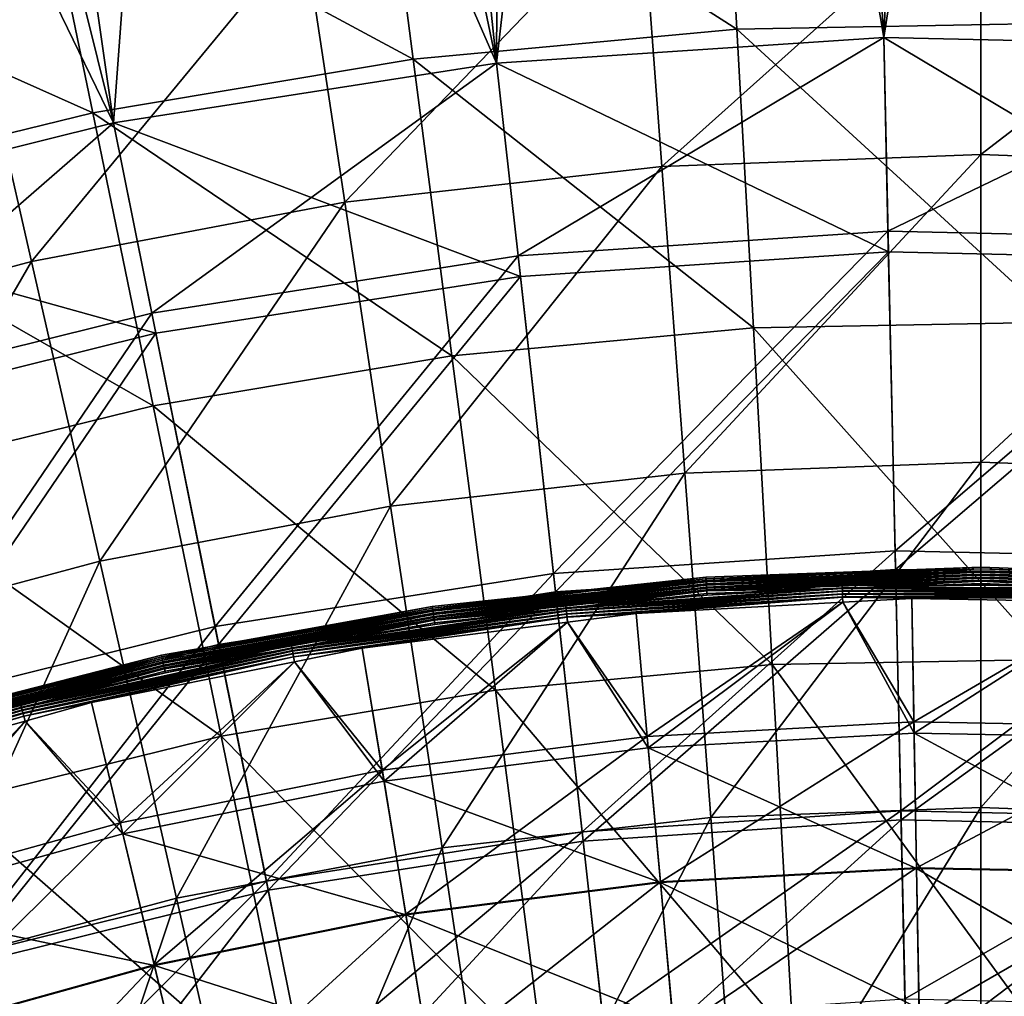
# Model space of a CAD drawing. Extents: x -729 to 511, y -621 to 621.
# Drawn here: x -199 to -107, y 320 to 412 of the extents above; entities that cross this region are included whole.
import ezdxf

# ---------------------------------------------------------------- set-up
doc = ezdxf.new("R2010")
doc.units = 0
for name, color, linetype in [('L1', 7, 'CONTINUOUS'), ('L2', 7, 'CONTINUOUS'), ('L3', 7, 'CONTINUOUS')]:
    doc.layers.add(name, color=color, linetype=linetype)

msp = doc.modelspace()

# ---------------------------------------------------------------- linework, layer by layer
at = {"layer": 'L1', "color": 7}
for points in [[(-132.9504, 434.9789, 98.27886), (-101.2099, 411.2415, 110.3942), (-100.7602, 435.5738, 98.27886)], [(-165.0088, 432.0082, 98.27886), (-131.6019, 410.6798, 110.3942), (-132.9504, 434.9789, 98.27886)], [(-132.9504, 434.9789, 98.27886), (-131.6019, 410.6798, 110.3942), (-101.2099, 411.2415, 110.3942)], [(-196.7602, 426.6781, 98.27886), (-161.8694, 407.8751, 110.3942), (-165.0088, 432.0082, 98.27886)], [(-165.0088, 432.0082, 98.27886), (-161.8694, 407.8751, 110.3942), (-131.6019, 410.6798, 110.3942)], [(-228.0313, 419.0176, 98.27886), (-191.8471, 402.8427, 110.3942), (-196.7602, 426.6781, 98.27886)], [(-196.7602, 426.6781, 98.27886), (-191.8471, 402.8427, 110.3942), (-161.8694, 407.8751, 110.3942)], [(-108.8105, 424.5583, 100.71), (-138.6233, 397.8251, 112.5467), (-140.5378, 423.3712, 100.71)], [(-108.8105, 398.9407, 112.5467), (-138.6233, 397.8251, 112.5467), (-108.8105, 424.5583, 100.71)], [(-108.8105, 424.5583, 100.71), (-77.08319, 423.3712, 100.71), (-108.8105, 398.9407, 112.5467)], [(-140.5378, 423.3712, 100.71), (-168.2695, 394.4848, 112.5467), (-172.0876, 419.8163, 100.71)], [(-138.6233, 397.8251, 112.5467), (-168.2695, 394.4848, 112.5467), (-140.5378, 423.3712, 100.71)], [(-108.8105, 398.9407, 112.5467), (-77.08319, 423.3712, 100.71), (-78.9976, 397.8251, 112.5467)], [(-228.0313, 419.0176, 98.27886), (-221.3713, 395.6102, 110.3942), (-191.8471, 402.8427, 110.3942)], [(-172.0876, 419.8163, 100.71), (-197.5831, 388.9384, 112.5467), (-203.2836, 413.9138, 100.71)], [(-168.2695, 394.4848, 112.5467), (-197.5831, 388.9384, 112.5467), (-172.0876, 419.8163, 100.71)], [(-197.5831, 388.9384, 112.5467), (-226.4003, 381.2168, 112.5467), (-203.2836, 413.9138, 100.71)], [(-161.8694, 407.8751, 110.3942), (-130.0514, 382.7413, 122.0289), (-131.6019, 410.6798, 110.3942)], [(-131.6019, 410.6798, 110.3942), (-101.7269, 383.2648, 122.0289), (-101.2099, 411.2415, 110.3942)], [(-131.6019, 410.6798, 110.3942), (-130.0514, 382.7413, 122.0289), (-101.7269, 383.2648, 122.0289)], [(-191.8471, 402.8427, 110.3942), (-158.2598, 380.1274, 122.0289), (-161.8694, 407.8751, 110.3942)], [(-161.8694, 407.8751, 110.3942), (-158.2598, 380.1274, 122.0289), (-130.0514, 382.7413, 122.0289)], [(-221.3713, 395.6102, 110.3942), (-186.1981, 375.4374, 122.0289), (-191.8471, 402.8427, 110.3942)], [(-191.8471, 402.8427, 110.3942), (-186.1981, 375.4374, 122.0289), (-158.2598, 380.1274, 122.0289)], [(-108.8105, 398.9407, 112.5467), (-136.4751, 369.1583, 123.6371), (-138.6233, 397.8251, 112.5467)], [(-108.8105, 370.1934, 123.6371), (-136.4751, 369.1583, 123.6371), (-108.8105, 398.9407, 112.5467)], [(-108.8105, 398.9407, 112.5467), (-78.9976, 397.8251, 112.5467), (-108.8105, 370.1934, 123.6371)], [(-138.6233, 397.8251, 112.5467), (-163.9849, 366.0586, 123.6371), (-168.2695, 394.4848, 112.5467)], [(-136.4751, 369.1583, 123.6371), (-163.9849, 366.0586, 123.6371), (-138.6233, 397.8251, 112.5467)], [(-108.8105, 370.1934, 123.6371), (-78.9976, 397.8251, 112.5467), (-81.14588, 369.1583, 123.6371)], [(-221.3713, 395.6102, 110.3942), (-213.7138, 368.6968, 122.0289), (-186.1981, 375.4374, 122.0289)], [(-168.2695, 394.4848, 112.5467), (-191.1862, 360.9119, 123.6371), (-197.5831, 388.9384, 112.5467)], [(-163.9849, 366.0586, 123.6371), (-191.1862, 360.9119, 123.6371), (-168.2695, 394.4848, 112.5467)], [(-197.5831, 388.9384, 112.5467), (-217.9269, 353.7467, 123.6371), (-226.4003, 381.2168, 112.5467)], [(-191.1862, 360.9119, 123.6371), (-217.9269, 353.7467, 123.6371), (-197.5831, 388.9384, 112.5467)], [(-130.0514, 382.7413, 122.0289), (-102.3097, 351.7352, 132.9125), (-101.7269, 383.2648, 122.0289)], [(-158.2598, 380.1274, 122.0289), (-128.304, 351.2548, 132.9125), (-130.0514, 382.7413, 122.0289)], [(-130.0514, 382.7413, 122.0289), (-128.304, 351.2548, 132.9125), (-102.3097, 351.7352, 132.9125)], [(-186.1981, 375.4374, 122.0289), (-154.1918, 348.8559, 132.9125), (-158.2598, 380.1274, 122.0289)], [(-158.2598, 380.1274, 122.0289), (-154.1918, 348.8559, 132.9125), (-128.304, 351.2548, 132.9125)], [(-213.7138, 368.6968, 122.0289), (-179.8317, 344.5517, 132.9125), (-186.1981, 375.4374, 122.0289)], [(-186.1981, 375.4374, 122.0289), (-179.8317, 344.5517, 132.9125), (-154.1918, 348.8559, 132.9125)], [(-108.8105, 370.1934, 123.6371), (-134.0608, 336.9423, 133.9771), (-136.4751, 369.1583, 123.6371)], [(-108.8105, 337.887, 133.9771), (-134.0608, 336.9423, 133.9771), (-108.8105, 370.1934, 123.6371)], [(-108.8105, 370.1934, 123.6371), (-81.14588, 369.1583, 123.6371), (-108.8105, 337.887, 133.9771)], [(-213.7138, 368.6968, 122.0289), (-205.0838, 338.3657, 132.9125), (-179.8317, 344.5517, 132.9125)], [(-136.4751, 369.1583, 123.6371), (-159.1699, 334.1132, 133.9771), (-163.9849, 366.0586, 123.6371)], [(-134.0608, 336.9423, 133.9771), (-159.1699, 334.1132, 133.9771), (-136.4751, 369.1583, 123.6371)], [(-108.8105, 337.887, 133.9771), (-81.14588, 369.1583, 123.6371), (-83.56014, 336.9423, 133.9771)], [(-163.9849, 366.0586, 123.6371), (-183.9974, 329.4155, 133.9771), (-191.1862, 360.9119, 123.6371)], [(-159.1699, 334.1132, 133.9771), (-183.9974, 329.4155, 133.9771), (-163.9849, 366.0586, 123.6371)], [(-191.1862, 360.9119, 123.6371), (-208.4044, 322.8757, 133.9771), (-217.9269, 353.7467, 123.6371)], [(-183.9974, 329.4155, 133.9771), (-208.4044, 322.8757, 133.9771), (-191.1862, 360.9119, 123.6371)], [(-128.304, 351.2548, 132.9125), (-102.9603, 316.53, 142.8945), (-102.3097, 351.7352, 132.9125)], [(-154.1918, 348.8559, 132.9125), (-126.3529, 316.0977, 142.8945), (-128.304, 351.2548, 132.9125)], [(-128.304, 351.2548, 132.9125), (-126.3529, 316.0977, 142.8945), (-102.9603, 316.53, 142.8945)], [(-179.8317, 344.5517, 132.9125), (-149.6496, 313.939, 142.8945), (-154.1918, 348.8559, 132.9125)], [(-154.1918, 348.8559, 132.9125), (-149.6496, 313.939, 142.8945), (-126.3529, 316.0977, 142.8945)], [(-205.0838, 338.3657, 132.9125), (-172.7232, 310.0656, 142.8945), (-179.8317, 344.5517, 132.9125)], [(-179.8317, 344.5517, 132.9125), (-172.7232, 310.0656, 142.8945), (-149.6496, 313.939, 142.8945)], [(-229.8101, 330.3317, 132.9125), (-195.4478, 304.4987, 142.8945), (-205.0838, 338.3657, 132.9125)], [(-205.0838, 338.3657, 132.9125), (-195.4478, 304.4987, 142.8945), (-172.7232, 310.0656, 142.8945)], [(-108.8105, 337.887, 133.9771), (-131.3705, 301.0427, 143.4155), (-134.0608, 336.9423, 133.9771)], [(-108.8105, 301.8868, 143.4155), (-131.3705, 301.0427, 143.4155), (-108.8105, 337.887, 133.9771)], [(-108.8105, 337.887, 133.9771), (-83.56014, 336.9423, 133.9771), (-108.8105, 301.8868, 143.4155)], [(-134.0608, 336.9423, 133.9771), (-153.8044, 298.515, 143.4155), (-159.1699, 334.1132, 133.9771)], [(-131.3705, 301.0427, 143.4155), (-153.8044, 298.515, 143.4155), (-134.0608, 336.9423, 133.9771)], [(-108.8105, 301.8868, 143.4155), (-83.56014, 336.9423, 133.9771), (-86.25045, 301.0427, 143.4155)], [(-159.1699, 334.1132, 133.9771), (-175.9866, 294.3179, 143.4155), (-183.9974, 329.4155, 133.9771)], [(-153.8044, 298.515, 143.4155), (-175.9866, 294.3179, 143.4155), (-159.1699, 334.1132, 133.9771)], [(-229.8101, 330.3317, 132.9125), (-217.6992, 297.2688, 142.8945), (-195.4478, 304.4987, 142.8945)], [(-183.9974, 329.4155, 133.9771), (-197.7932, 288.4748, 143.4155), (-208.4044, 322.8757, 133.9771)], [(-175.9866, 294.3179, 143.4155), (-197.7932, 288.4748, 143.4155), (-183.9974, 329.4155, 133.9771)], [(-197.7932, 288.4748, 143.4155), (-219.1021, 281.0185, 143.4155), (-208.4044, 322.8757, 133.9771)]]:
    msp.add_3dface(points, dxfattribs=at)
at = {"layer": 'L2', "color": 7}
for points in [[(-117.8805, 409.8997, -14.12236), (-152.9707, 617.4401, -14.12236), (-108.8105, 619.0173, -14.12236)], [(-117.8805, 409.8997, -14.12236), (-108.8105, 619.0173, -14.12236), (-81.61806, 409.0973, -14.12236)], [(-81.61806, 409.0973, -14.12236), (-108.8105, 619.0173, -14.12236), (-64.65028, 617.4401, -14.12236)], [(-154.072, 407.494, -14.12236), (-196.9058, 612.7166, -14.12236), (-152.9707, 617.4401, -14.12236)], [(-154.072, 407.494, -14.12236), (-152.9707, 617.4401, -14.12236), (-117.8805, 409.8997, -14.12236)], [(-240.3921, 604.8708, -14.12236), (-196.9058, 612.7166, -14.12236), (-154.072, 407.494, -14.12236)], [(-154.072, 407.494, -9.12236), (-130.8392, 609.776, -9.12236), (-174.7819, 606.5969, -9.12236)], [(-117.8805, 409.8997, -9.12236), (-130.8392, 609.776, -9.12236), (-154.072, 407.494, -9.12236)], [(-117.8805, 409.8997, -9.12236), (-86.78173, 609.776, -9.12236), (-130.8392, 609.776, -9.12236)], [(-81.61806, 409.0973, -9.12236), (-86.78173, 609.776, -9.12236), (-117.8805, 409.8997, -9.12236)], [(-189.9093, 401.8992, -9.12236), (-174.7819, 606.5969, -9.12236), (-218.3806, 600.2553, -9.12236)], [(-154.072, 407.494, -9.12236), (-174.7819, 606.5969, -9.12236), (-189.9093, 401.8992, -9.12236)], [(-189.9093, 401.8992, -14.12236), (-283.2078, 593.9428, -14.12236), (-240.3921, 604.8708, -14.12236)], [(-189.9093, 401.8992, -14.12236), (-240.3921, 604.8708, -14.12236), (-154.072, 407.494, -14.12236)], [(-189.9093, 401.8992, -9.12236), (-218.3806, 600.2553, -9.12236), (-225.1118, 393.159, -9.12236)], [(-225.1118, 393.159, -14.12236), (-283.2078, 593.9428, -14.12236), (-189.9093, 401.8992, -14.12236)], [(-117.8805, 409.8997, -9.12236), (-154.072, 407.494, -9.12236), (-152.0704, 389.4732, -9.28153)], [(-117.4367, 389.8405, -14.33093), (-154.072, 407.494, -14.12236), (-117.8805, 409.8997, -14.12236)], [(-117.8805, 409.8997, -9.12236), (-152.0704, 389.4732, -9.28153), (-117.4794, 391.7724, -9.28153)], [(-81.61806, 409.0973, -9.12236), (-117.8805, 409.8997, -9.12236), (-117.4794, 391.7724, -9.28153)], [(-117.4367, 389.8405, -14.33093), (-117.8805, 409.8997, -14.12236), (-82.94877, 389.0773, -14.33093)], [(-82.94877, 389.0773, -14.33093), (-117.8805, 409.8997, -14.12236), (-81.61806, 409.0973, -14.12236)], [(-81.61806, 409.0973, -9.12236), (-117.4794, 391.7724, -9.28153), (-82.82061, 391.0055, -9.28153)], [(-154.072, 407.494, -9.12236), (-189.9093, 401.8992, -9.12236), (-186.3228, 384.1258, -9.28153)], [(-151.857, 387.5526, -14.33093), (-189.9093, 401.8992, -14.12236), (-154.072, 407.494, -14.12236)], [(-154.072, 407.494, -9.12236), (-186.3228, 384.1258, -9.28153), (-152.0704, 389.4732, -9.28153)], [(-151.857, 387.5526, -14.33093), (-154.072, 407.494, -14.12236), (-117.4367, 389.8405, -14.33093)], [(-219.9685, 375.7721, -9.28153), (-189.9093, 401.8992, -9.12236), (-225.1118, 393.159, -9.12236)], [(-185.9405, 382.2315, -14.33093), (-225.1118, 393.159, -14.12236), (-189.9093, 401.8992, -14.12236)], [(-219.9685, 375.7721, -9.28153), (-186.3228, 384.1258, -9.28153), (-189.9093, 401.8992, -9.12236)], [(-185.9405, 382.2315, -14.33093), (-189.9093, 401.8992, -14.12236), (-151.857, 387.5526, -14.33093)], [(-219.4204, 373.919, -14.33093), (-225.1118, 393.159, -14.12236), (-185.9405, 382.2315, -14.33093)], [(-117.4794, 391.7724, -9.28153), (-152.0704, 389.4732, -9.28153), (-148.7699, 359.7583, -10.82802)], [(-117.4794, 391.7724, -9.28153), (-148.7699, 359.7583, -10.82802), (-116.818, 361.8821, -10.82802)], [(-82.82061, 391.0055, -9.28153), (-117.4794, 391.7724, -9.28153), (-116.818, 361.8821, -10.82802)], [(-82.82061, 391.0055, -9.28153), (-116.818, 361.8821, -10.82802), (-84.80351, 361.1737, -10.82802)], [(-152.0704, 389.4732, -9.28153), (-186.3228, 384.1258, -9.28153), (-180.409, 354.8189, -10.82802)], [(-152.0704, 389.4732, -9.28153), (-180.409, 354.8189, -10.82802), (-148.7699, 359.7583, -10.82802)], [(-148.5796, 358.045, -15.99325), (-151.857, 387.5526, -14.33093), (-117.4367, 389.8405, -14.33093)], [(-148.5796, 358.045, -15.99325), (-117.4367, 389.8405, -14.33093), (-116.7799, 360.1587, -15.99325)], [(-116.7799, 360.1587, -15.99325), (-117.4367, 389.8405, -14.33093), (-82.94877, 389.0773, -14.33093)], [(-116.7799, 360.1587, -15.99325), (-82.94877, 389.0773, -14.33093), (-84.91784, 359.4536, -15.99325)], [(-180.068, 353.1291, -15.99325), (-185.9405, 382.2315, -14.33093), (-151.857, 387.5526, -14.33093)], [(-180.068, 353.1291, -15.99325), (-151.857, 387.5526, -14.33093), (-148.5796, 358.045, -15.99325)], [(-211.4877, 347.1025, -10.82802), (-186.3228, 384.1258, -9.28153), (-219.9685, 375.7721, -9.28153)], [(-211.4877, 347.1025, -10.82802), (-180.409, 354.8189, -10.82802), (-186.3228, 384.1258, -9.28153)], [(-210.9987, 345.4495, -15.99325), (-219.4204, 373.919, -14.33093), (-185.9405, 382.2315, -14.33093)], [(-210.9987, 345.4495, -15.99325), (-185.9405, 382.2315, -14.33093), (-180.068, 353.1291, -15.99325)], [(-116.818, 361.8821, -10.82802), (-148.7699, 359.7583, -10.82802), (-146.0868, 335.6025, -13.56579)], [(-116.818, 361.8821, -10.82802), (-146.0868, 335.6025, -13.56579), (-116.2804, 337.5837, -13.56579)], [(-84.80351, 361.1737, -10.82802), (-116.818, 361.8821, -10.82802), (-116.2804, 337.5837, -13.56579)], [(-84.80351, 361.1737, -10.82802), (-116.2804, 337.5837, -13.56579), (-86.41544, 336.9229, -13.56579)], [(-145.9923, 334.7515, -18.74612), (-148.5796, 358.045, -15.99325), (-116.7799, 360.1587, -15.99325)], [(-145.9923, 334.7515, -18.74612), (-116.7799, 360.1587, -15.99325), (-116.2614, 336.7277, -18.74612)], [(-116.2614, 336.7277, -18.74612), (-116.7799, 360.1587, -15.99325), (-84.91784, 359.4536, -15.99325)], [(-148.7699, 359.7583, -10.82802), (-180.409, 354.8189, -10.82802), (-175.6015, 330.9947, -13.56579)], [(-148.7699, 359.7583, -10.82802), (-175.6015, 330.9947, -13.56579), (-146.0868, 335.6025, -13.56579)], [(-116.2614, 336.7277, -18.74612), (-84.91784, 359.4536, -15.99325), (-86.47223, 336.0685, -18.74612)], [(-175.4322, 330.1554, -18.74612), (-180.068, 353.1291, -15.99325), (-148.5796, 358.045, -15.99325)], [(-175.4322, 330.1554, -18.74612), (-148.5796, 358.045, -15.99325), (-145.9923, 334.7515, -18.74612)], [(-204.5935, 323.7965, -13.56579), (-180.409, 354.8189, -10.82802), (-211.4877, 347.1025, -10.82802)], [(-204.5935, 323.7965, -13.56579), (-175.6015, 330.9947, -13.56579), (-180.409, 354.8189, -10.82802)], [(-204.3506, 322.9754, -18.74612), (-210.9987, 345.4495, -15.99325), (-180.068, 353.1291, -15.99325)], [(-204.3506, 322.9754, -18.74612), (-180.068, 353.1291, -15.99325), (-175.4322, 330.1554, -18.74612)], [(-116.2804, 337.5837, -13.56579), (-146.0868, 335.6025, -13.56579), (-144.143, 318.1026, -16.61184)], [(-116.2804, 337.5837, -13.56579), (-144.143, 318.1026, -16.61184), (-115.8908, 319.9805, -16.61184)], [(-86.41544, 336.9229, -13.56579), (-116.2804, 337.5837, -13.56579), (-115.8908, 319.9805, -16.61184)], [(-143.4717, 312.0581, -23.04946), (-145.9923, 334.7515, -18.74612), (-116.2614, 336.7277, -18.74612)], [(-143.4717, 312.0581, -23.04946), (-116.2614, 336.7277, -18.74612), (-115.7563, 313.9003, -23.04946)], [(-115.7563, 313.9003, -23.04946), (-116.2614, 336.7277, -18.74612), (-86.47223, 336.0685, -18.74612)], [(-86.41544, 336.9229, -13.56579), (-115.8908, 319.9805, -16.61184), (-87.58323, 319.3541, -16.61184)], [(-115.7563, 313.9003, -23.04946), (-86.47223, 336.0685, -18.74612), (-87.98658, 313.2858, -23.04946)], [(-146.0868, 335.6025, -13.56579), (-175.6015, 330.9947, -13.56579), (-172.1187, 313.7351, -16.61184)], [(-146.0868, 335.6025, -13.56579), (-172.1187, 313.7351, -16.61184), (-144.143, 318.1026, -16.61184)], [(-170.9158, 307.7736, -23.04946), (-175.4322, 330.1554, -18.74612), (-145.9923, 334.7515, -18.74612)], [(-170.9158, 307.7736, -23.04946), (-145.9923, 334.7515, -18.74612), (-143.4717, 312.0581, -23.04946)], [(-199.5989, 306.9122, -16.61184), (-175.6015, 330.9947, -13.56579), (-204.5935, 323.7965, -13.56579)], [(-199.5989, 306.9122, -16.61184), (-172.1187, 313.7351, -16.61184), (-175.6015, 330.9947, -13.56579)], [(-197.8738, 301.0803, -23.04946), (-204.3506, 322.9754, -18.74612), (-175.4322, 330.1554, -18.74612)], [(-197.8738, 301.0803, -23.04946), (-175.4322, 330.1554, -18.74612), (-170.9158, 307.7736, -23.04946)], [(-224.1348, 292.0307, -23.04946), (-204.3506, 322.9754, -18.74612), (-197.8738, 301.0803, -23.04946)]]:
    msp.add_3dface(points, dxfattribs=at)
at = {"layer": 'L3', "color": 7}
for points in [[(-134.5179, 359.4374, 7.03823), (-108.8105, 360.3555, 7.03823), (-134.4951, 359.1175, 7.05459)], [(-134.5072, 359.2867, 12.1785), (-108.8105, 360.3555, 7.03823), (-134.5179, 359.4374, 7.03823)], [(-108.8105, 360.2045, 12.1785), (-108.8105, 360.3555, 7.03823), (-134.5072, 359.2867, 12.1785)], [(-108.8105, 360.2045, 12.1785), (-134.5072, 359.2867, 12.1785), (-134.4858, 358.9872, 12.19228)], [(-134.4951, 359.1175, 7.05459), (-108.8105, 360.3555, 7.03823), (-108.8105, 360.0348, 7.05459)], [(-134.4951, 359.1175, 7.05459), (-108.8105, 360.0348, 7.05459), (-134.4727, 358.8043, 7.12207)], [(-134.4858, 358.9872, 12.19228), (-108.8105, 359.9043, 12.19228), (-108.8105, 360.2045, 12.1785)], [(-134.4727, 358.8043, 7.12207), (-108.8105, 360.0348, 7.05459), (-108.8105, 359.7209, 7.12207)], [(-108.8105, 360.3555, 7.03823), (-83.103, 359.4374, 7.03823), (-108.8105, 360.0348, 7.05459)], [(-108.8105, 360.2045, 12.1785), (-83.103, 359.4374, 7.03823), (-108.8105, 360.3555, 7.03823)], [(-83.11377, 359.2867, 12.1785), (-83.103, 359.4374, 7.03823), (-108.8105, 360.2045, 12.1785)], [(-108.8105, 360.2045, 12.1785), (-108.8105, 359.9043, 12.19228), (-83.11377, 359.2867, 12.1785)], [(-108.8105, 360.0348, 7.05459), (-83.103, 359.4374, 7.03823), (-83.12588, 359.1175, 7.05459)], [(-108.8105, 360.0348, 7.05459), (-83.12588, 359.1175, 7.05459), (-108.8105, 359.7209, 7.12207)], [(-160.0488, 356.3702, 7.05459), (-145.2431, 358.2843, 7.03823), (-134.4951, 359.1175, 7.05459)], [(-160.0488, 356.3702, 7.05459), (-134.4951, 359.1175, 7.05459), (-160.0041, 356.0594, 7.12207)], [(-160.0041, 356.0594, 7.12207), (-134.4951, 359.1175, 7.05459), (-134.4727, 358.8043, 7.12207)], [(-145.2431, 358.2843, 7.03823), (-134.5179, 359.4374, 7.03823), (-134.4951, 359.1175, 7.05459)], [(-145.2279, 358.1342, 12.1785), (-134.5179, 359.4374, 7.03823), (-145.2431, 358.2843, 7.03823)], [(-134.5072, 359.2867, 12.1785), (-134.5179, 359.4374, 7.03823), (-145.2279, 358.1342, 12.1785)], [(-134.4858, 358.9872, 12.19228), (-134.5072, 359.2867, 12.1785), (-145.2279, 358.1342, 12.1785)], [(-134.4858, 358.9872, 12.19228), (-134.4647, 358.6932, 12.25088), (-108.8105, 359.9043, 12.19228)], [(-134.4727, 358.8043, 7.12207), (-108.8105, 359.7209, 7.12207), (-134.4513, 358.506, 7.23892)], [(-134.4647, 358.6932, 12.25088), (-108.8105, 359.6095, 12.25088), (-108.8105, 359.9043, 12.19228)], [(-134.4647, 358.6932, 12.25088), (-134.4445, 358.4113, 12.35301), (-108.8105, 359.6095, 12.25088)], [(-134.4513, 358.506, 7.23892), (-108.8105, 359.7209, 7.12207), (-108.8105, 359.4218, 7.23892)], [(-134.4513, 358.506, 7.23892), (-108.8105, 359.4218, 7.23892), (-134.4316, 358.2302, 7.40214)], [(-134.4445, 358.4113, 12.35301), (-108.8105, 359.3268, 12.35301), (-108.8105, 359.6095, 12.25088)], [(-134.4445, 358.4113, 12.35301), (-134.4257, 358.1477, 12.49634), (-108.8105, 359.3268, 12.35301)], [(-134.4316, 358.2302, 7.40214), (-108.8105, 359.4218, 7.23892), (-108.8105, 359.1453, 7.40214)], [(-108.8105, 359.1453, 7.40214), (-121.7676, 358.6644, 7.6075), (-134.4316, 358.2302, 7.40214)], [(-134.4257, 358.1477, 12.49634), (-108.8105, 359.0626, 12.49634), (-108.8105, 359.3268, 12.35301)], [(-108.8105, 359.1453, 7.40214), (-108.8105, 358.6644, 7.6075), (-121.7676, 358.6644, 7.6075)], [(-108.8105, 359.9043, 12.19228), (-108.8105, 359.6095, 12.25088), (-83.1352, 358.9872, 12.19228)], [(-108.8105, 359.9043, 12.19228), (-83.1352, 358.9872, 12.19228), (-83.11377, 359.2867, 12.1785)], [(-108.8105, 359.7209, 7.12207), (-83.12588, 359.1175, 7.05459), (-83.14828, 358.8043, 7.12207)], [(-108.8105, 359.7209, 7.12207), (-83.14828, 358.8043, 7.12207), (-108.8105, 359.4218, 7.23892)], [(-108.8105, 359.6095, 12.25088), (-108.8105, 359.3268, 12.35301), (-83.15623, 358.6932, 12.25088)], [(-108.8105, 359.6095, 12.25088), (-83.15623, 358.6932, 12.25088), (-83.1352, 358.9872, 12.19228)], [(-108.8105, 359.4218, 7.23892), (-83.14828, 358.8043, 7.12207), (-83.16962, 358.506, 7.23892)], [(-108.8105, 359.4218, 7.23892), (-83.16962, 358.506, 7.23892), (-108.8105, 359.1453, 7.40214)], [(-108.8105, 359.3268, 12.35301), (-108.8105, 359.0626, 12.49634), (-83.1764, 358.4113, 12.35301)], [(-108.8105, 359.3268, 12.35301), (-83.1764, 358.4113, 12.35301), (-83.15623, 358.6932, 12.25088)], [(-95.85337, 358.6644, 7.6075), (-108.8105, 358.6644, 7.6075), (-108.8105, 359.1453, 7.40214)], [(-108.8105, 359.1453, 7.40214), (-83.16962, 358.506, 7.23892), (-83.18935, 358.2302, 7.40214)], [(-108.8105, 359.1453, 7.40214), (-83.18935, 358.2302, 7.40214), (-95.85337, 358.6644, 7.6075)], [(-160.0944, 356.6876, 7.03823), (-145.2431, 358.2843, 7.03823), (-160.0488, 356.3702, 7.05459)], [(-160.0729, 356.5381, 12.1785), (-145.2431, 358.2843, 7.03823), (-160.0944, 356.6876, 7.03823)], [(-145.2279, 358.1342, 12.1785), (-145.2431, 358.2843, 7.03823), (-160.0729, 356.5381, 12.1785)], [(-160.0302, 356.2409, 12.19228), (-159.9882, 355.9492, 12.25088), (-134.4858, 358.9872, 12.19228)], [(-134.4858, 358.9872, 12.19228), (-145.2279, 358.1342, 12.1785), (-160.0302, 356.2409, 12.19228)], [(-160.0041, 356.0594, 7.12207), (-134.4727, 358.8043, 7.12207), (-159.9615, 355.7634, 7.23892)], [(-159.9882, 355.9492, 12.25088), (-134.4647, 358.6932, 12.25088), (-134.4858, 358.9872, 12.19228)], [(-159.9882, 355.9492, 12.25088), (-159.948, 355.6693, 12.35301), (-134.4647, 358.6932, 12.25088)], [(-159.9615, 355.7634, 7.23892), (-134.4727, 358.8043, 7.12207), (-134.4513, 358.506, 7.23892)], [(-159.9615, 355.7634, 7.23892), (-134.4513, 358.506, 7.23892), (-159.9222, 355.4897, 7.40214)], [(-159.948, 355.6693, 12.35301), (-134.4445, 358.4113, 12.35301), (-134.4647, 358.6932, 12.25088)], [(-159.948, 355.6693, 12.35301), (-159.9104, 355.4079, 12.49634), (-134.4445, 358.4113, 12.35301)], [(-159.9222, 355.4897, 7.40214), (-134.4513, 358.506, 7.23892), (-134.4316, 358.2302, 7.40214)], [(-159.9222, 355.4897, 7.40214), (-134.4316, 358.2302, 7.40214), (-147.6142, 356.7945, 7.6075)], [(-159.9104, 355.4079, 12.49634), (-134.4257, 358.1477, 12.49634), (-134.4445, 358.4113, 12.35301)], [(-159.9104, 355.4079, 12.49634), (-147.5816, 356.4924, 12.67764), (-134.4257, 358.1477, 12.49634)], [(-134.4316, 358.2302, 7.40214), (-134.3971, 357.7507, 7.6075), (-147.6142, 356.7945, 7.6075)], [(-147.5886, 356.5586, 7.80608), (-134.3971, 357.7507, 7.6075), (-121.759, 358.4273, 7.80608)], [(-147.5886, 356.5586, 7.80608), (-121.759, 358.4273, 7.80608), (-121.7494, 358.1624, 7.96568)], [(-147.5599, 356.2951, 7.96568), (-147.5886, 356.5586, 7.80608), (-121.7494, 358.1624, 7.96568)], [(-147.5816, 356.4924, 12.67764), (-134.4086, 357.9086, 12.67764), (-134.4257, 358.1477, 12.49634)], [(-147.5812, 356.4909, 12.85255), (-121.7474, 358.1068, 12.99252), (-121.7565, 358.3592, 12.85255)], [(-147.5812, 356.4909, 12.85255), (-121.7565, 358.3592, 12.85255), (-134.4086, 357.9086, 12.67764)], [(-147.5599, 356.2951, 7.96568), (-121.7494, 358.1624, 7.96568), (-121.7391, 357.8761, 8.08249)], [(-134.4316, 358.2302, 7.40214), (-121.7676, 358.6644, 7.6075), (-134.3971, 357.7507, 7.6075)], [(-134.4257, 358.1477, 12.49634), (-121.7567, 358.3605, 12.67764), (-108.8105, 359.0626, 12.49634)], [(-134.4086, 357.9086, 12.67764), (-121.7567, 358.3605, 12.67764), (-134.4257, 358.1477, 12.49634)], [(-121.7565, 358.3592, 12.85255), (-121.7567, 358.3605, 12.67764), (-134.4086, 357.9086, 12.67764)], [(-134.3971, 357.7507, 7.6075), (-121.7676, 358.6644, 7.6075), (-121.759, 358.4273, 7.80608)], [(-121.7676, 358.6644, 7.6075), (-108.8105, 358.6644, 7.6075), (-121.759, 358.4273, 7.80608)], [(-121.759, 358.4273, 7.80608), (-108.8105, 358.6644, 7.6075), (-95.86194, 358.4273, 7.80608)], [(-121.7494, 358.1624, 7.96568), (-121.759, 358.4273, 7.80608), (-95.87151, 358.1624, 7.96568)], [(-121.759, 358.4273, 7.80608), (-95.86194, 358.4273, 7.80608), (-95.87151, 358.1624, 7.96568)], [(-121.7567, 358.3605, 12.67764), (-108.8105, 358.8229, 12.67764), (-108.8105, 359.0626, 12.49634)], [(-121.7565, 358.3592, 12.85255), (-108.8105, 358.8229, 12.67764), (-121.7567, 358.3605, 12.67764)], [(-95.8644, 358.3592, 12.85255), (-108.8105, 358.8229, 12.67764), (-121.7565, 358.3592, 12.85255)], [(-121.7474, 358.1068, 12.99252), (-95.87352, 358.1068, 12.99252), (-121.7565, 358.3592, 12.85255)], [(-121.7565, 358.3592, 12.85255), (-95.87352, 358.1068, 12.99252), (-95.8644, 358.3592, 12.85255)], [(-121.7391, 357.8761, 8.08249), (-121.7494, 358.1624, 7.96568), (-95.88186, 357.8761, 8.08249)], [(-121.7494, 358.1624, 7.96568), (-95.87151, 358.1624, 7.96568), (-95.88186, 357.8761, 8.08249)], [(-108.8105, 358.8229, 12.67764), (-95.86426, 358.3605, 12.67764), (-108.8105, 359.0626, 12.49634)], [(-108.8105, 359.0626, 12.49634), (-95.86426, 358.3605, 12.67764), (-83.19524, 358.1477, 12.49634)], [(-108.8105, 359.0626, 12.49634), (-83.19524, 358.1477, 12.49634), (-83.1764, 358.4113, 12.35301)], [(-95.8644, 358.3592, 12.85255), (-95.86426, 358.3605, 12.67764), (-108.8105, 358.8229, 12.67764)], [(-108.8105, 358.6644, 7.6075), (-95.85337, 358.6644, 7.6075), (-95.86194, 358.4273, 7.80608)], [(-160.0302, 356.2409, 12.19228), (-145.2279, 358.1342, 12.1785), (-160.0729, 356.5381, 12.1785)], [(-147.6142, 356.7945, 7.6075), (-134.3971, 357.7507, 7.6075), (-147.5886, 356.5586, 7.80608)], [(-134.4086, 357.9086, 12.67764), (-147.5816, 356.4924, 12.67764), (-147.5812, 356.4909, 12.85255)], [(-147.5539, 356.2397, 12.99252), (-121.7474, 358.1068, 12.99252), (-147.5812, 356.4909, 12.85255)], [(-147.5289, 356.0103, 8.08249), (-147.5599, 356.2951, 7.96568), (-121.7391, 357.8761, 8.08249)], [(-147.5539, 356.2397, 12.99252), (-121.7377, 357.8368, 13.09465), (-121.7474, 358.1068, 12.99252)], [(-147.5247, 355.9712, 13.09465), (-121.7377, 357.8368, 13.09465), (-147.5539, 356.2397, 12.99252)], [(-147.5289, 356.0103, 8.08249), (-121.7391, 357.8761, 8.08249), (-121.7282, 357.5752, 8.15371)], [(-147.4964, 355.711, 8.15371), (-147.5289, 356.0103, 8.08249), (-121.7282, 357.5752, 8.15371)], [(-147.5247, 355.9712, 13.09465), (-121.7275, 357.5549, 13.15678), (-121.7377, 357.8368, 13.09465)], [(-147.4942, 355.6907, 13.15678), (-121.7275, 357.5549, 13.15678), (-147.5247, 355.9712, 13.09465)], [(-147.4964, 355.711, 8.15371), (-121.7282, 357.5752, 8.15371), (-141.0402, 356.0442, 8.17764)], [(-147.4942, 355.6907, 13.15678), (-141.0402, 356.0442, 13.17764), (-121.7275, 357.5549, 13.15678)], [(-141.0402, 356.0442, 8.17764), (-121.7282, 357.5752, 8.15371), (-121.7076, 357.0924, 8.17764)], [(-141.0402, 356.0442, 13.17764), (-121.7076, 357.0924, 13.17764), (-121.7275, 357.5549, 13.15678)], [(-121.7377, 357.8368, 13.09465), (-95.88327, 357.8368, 13.09465), (-121.7474, 358.1068, 12.99252)], [(-121.7474, 358.1068, 12.99252), (-95.88327, 357.8368, 13.09465), (-95.87352, 358.1068, 12.99252)], [(-121.7282, 357.5752, 8.15371), (-121.7391, 357.8761, 8.08249), (-95.89272, 357.5752, 8.15371)], [(-121.7391, 357.8761, 8.08249), (-95.88186, 357.8761, 8.08249), (-95.89272, 357.5752, 8.15371)], [(-121.7275, 357.5549, 13.15678), (-95.89346, 357.5549, 13.15678), (-121.7377, 357.8368, 13.09465)], [(-121.7377, 357.8368, 13.09465), (-95.89346, 357.5549, 13.15678), (-95.88327, 357.8368, 13.09465)], [(-115.2648, 357.4417, 8.17764), (-121.7076, 357.0924, 8.17764), (-121.7282, 357.5752, 8.15371)], [(-121.7282, 357.5752, 8.15371), (-95.89272, 357.5752, 8.15371), (-115.2648, 357.4417, 8.17764)], [(-121.7076, 357.0924, 13.17764), (-115.2648, 357.4417, 13.17764), (-121.7275, 357.5549, 13.15678)], [(-121.7275, 357.5549, 13.15678), (-115.2648, 357.4417, 13.17764), (-95.89346, 357.5549, 13.15678)], [(-115.037, 344.8265, 12.54908), (-115.2648, 357.4417, 13.17764), (-121.7076, 357.0924, 13.17764)], [(-121.7076, 357.0924, 8.17764), (-115.2648, 357.4417, 8.17764), (-115.0563, 345.893, 7.62843)], [(-115.2648, 357.4417, 8.17764), (-95.89272, 357.5752, 8.15371), (-95.90702, 357.0922, 8.17764)], [(-115.2648, 357.4417, 13.17764), (-95.90702, 357.0922, 13.17764), (-95.89346, 357.5549, 13.15678)], [(-115.037, 344.8265, 12.54908), (-95.90702, 357.0922, 13.17764), (-115.2648, 357.4417, 13.17764)], [(-115.2648, 357.4417, 8.17764), (-95.90702, 357.0922, 8.17764), (-115.0563, 345.893, 7.62843)], [(-185.3414, 351.8069, 7.05459), (-181.3274, 352.8568, 7.03823), (-160.0488, 356.3702, 7.05459)], [(-185.3414, 351.8069, 7.05459), (-160.0488, 356.3702, 7.05459), (-185.2746, 351.5001, 7.12207)], [(-185.2746, 351.5001, 7.12207), (-160.0488, 356.3702, 7.05459), (-160.0041, 356.0594, 7.12207)], [(-181.3274, 352.8568, 7.03823), (-160.0944, 356.6876, 7.03823), (-160.0488, 356.3702, 7.05459)], [(-181.297, 352.7089, 12.1785), (-160.0944, 356.6876, 7.03823), (-181.3274, 352.8568, 7.03823)], [(-160.0729, 356.5381, 12.1785), (-160.0944, 356.6876, 7.03823), (-181.297, 352.7089, 12.1785)], [(-160.0302, 356.2409, 12.19228), (-160.0729, 356.5381, 12.1785), (-181.297, 352.7089, 12.1785)], [(-173.2159, 352.831, 7.80608), (-159.8534, 355.0143, 7.6075), (-147.5886, 356.5586, 7.80608)], [(-173.2159, 352.831, 7.80608), (-147.5886, 356.5586, 7.80608), (-147.5599, 356.2951, 7.96568)], [(-173.2037, 352.764, 12.85255), (-147.5539, 356.2397, 12.99252), (-147.5812, 356.4909, 12.85255)], [(-147.5812, 356.4909, 12.85255), (-159.8763, 355.1706, 12.67764), (-173.2037, 352.764, 12.85255)], [(-147.6142, 356.7945, 7.6075), (-159.8534, 355.0143, 7.6075), (-159.9222, 355.4897, 7.40214)], [(-159.8763, 355.1706, 12.67764), (-147.5816, 356.4924, 12.67764), (-159.9104, 355.4079, 12.49634)], [(-147.5812, 356.4909, 12.85255), (-147.5816, 356.4924, 12.67764), (-159.8763, 355.1706, 12.67764)], [(-159.8534, 355.0143, 7.6075), (-147.6142, 356.7945, 7.6075), (-147.5886, 356.5586, 7.80608)], [(-139.9027, 343.4784, 12.54908), (-121.7076, 357.0924, 13.17764), (-141.0402, 356.0442, 13.17764)], [(-141.0402, 356.0442, 8.17764), (-121.7076, 357.0924, 8.17764), (-139.9989, 344.5407, 7.62843)], [(-139.9989, 344.5407, 7.62843), (-121.7076, 357.0924, 8.17764), (-115.0563, 345.893, 7.62843)], [(-115.037, 344.8265, 12.54908), (-121.7076, 357.0924, 13.17764), (-139.9027, 343.4784, 12.54908)], [(-115.0563, 345.893, 7.62843), (-95.90702, 357.0922, 8.17764), (-90.08115, 345.4421, 7.62843)], [(-90.1389, 344.3769, 12.54908), (-95.90702, 357.0922, 13.17764), (-115.037, 344.8265, 12.54908)], [(-185.3136, 351.6793, 12.19228), (-185.251, 351.3913, 12.25088), (-160.0302, 356.2409, 12.19228)], [(-185.3136, 351.6793, 12.19228), (-160.0302, 356.2409, 12.19228), (-181.297, 352.7089, 12.1785)], [(-185.2746, 351.5001, 7.12207), (-160.0041, 356.0594, 7.12207), (-185.2111, 351.2079, 7.23892)], [(-185.251, 351.3913, 12.25088), (-159.9882, 355.9492, 12.25088), (-160.0302, 356.2409, 12.19228)], [(-185.251, 351.3913, 12.25088), (-185.1909, 351.115, 12.35301), (-159.9882, 355.9492, 12.25088)], [(-185.2111, 351.2079, 7.23892), (-160.0041, 356.0594, 7.12207), (-159.9615, 355.7634, 7.23892)], [(-185.2111, 351.2079, 7.23892), (-159.9615, 355.7634, 7.23892), (-185.1523, 350.9377, 7.40214)], [(-185.1909, 351.115, 12.35301), (-159.948, 355.6693, 12.35301), (-159.9882, 355.9492, 12.25088)], [(-185.1909, 351.115, 12.35301), (-185.1347, 350.8569, 12.49634), (-159.948, 355.6693, 12.35301)], [(-185.1523, 350.9377, 7.40214), (-159.9615, 355.7634, 7.23892), (-159.9222, 355.4897, 7.40214)], [(-159.9222, 355.4897, 7.40214), (-173.2586, 353.0644, 7.6075), (-185.1523, 350.9377, 7.40214)], [(-185.1347, 350.8569, 12.49634), (-159.9104, 355.4079, 12.49634), (-159.948, 355.6693, 12.35301)], [(-185.1347, 350.8569, 12.49634), (-173.2045, 352.7659, 12.67764), (-159.9104, 355.4079, 12.49634)], [(-159.9222, 355.4897, 7.40214), (-159.8534, 355.0143, 7.6075), (-173.2586, 353.0644, 7.6075)], [(-173.1683, 352.5703, 7.96568), (-173.2159, 352.831, 7.80608), (-147.5599, 356.2951, 7.96568)], [(-173.2045, 352.7659, 12.67764), (-159.8763, 355.1706, 12.67764), (-159.9104, 355.4079, 12.49634)], [(-173.1583, 352.5155, 12.99252), (-147.5539, 356.2397, 12.99252), (-173.2037, 352.764, 12.85255)], [(-173.1683, 352.5703, 7.96568), (-147.5599, 356.2951, 7.96568), (-147.5289, 356.0103, 8.08249)], [(-173.1169, 352.2884, 8.08249), (-173.1683, 352.5703, 7.96568), (-147.5289, 356.0103, 8.08249)], [(-173.1583, 352.5155, 12.99252), (-147.5247, 355.9712, 13.09465), (-147.5539, 356.2397, 12.99252)], [(-173.1098, 352.2497, 13.09465), (-147.5247, 355.9712, 13.09465), (-173.1583, 352.5155, 12.99252)], [(-173.1169, 352.2884, 8.08249), (-147.5289, 356.0103, 8.08249), (-147.4964, 355.711, 8.15371)], [(-173.0628, 351.9922, 8.15371), (-173.1169, 352.2884, 8.08249), (-147.4964, 355.711, 8.15371)], [(-173.1098, 352.2497, 13.09465), (-147.4942, 355.6907, 13.15678), (-147.5247, 355.9712, 13.09465)], [(-173.0592, 351.9722, 13.15678), (-147.4942, 355.6907, 13.15678), (-173.1098, 352.2497, 13.09465)], [(-173.0628, 351.9922, 8.15371), (-147.4964, 355.711, 8.15371), (-166.6475, 352.7905, 8.17764)], [(-173.0592, 351.9722, 13.15678), (-166.6475, 352.7905, 13.17764), (-147.4942, 355.6907, 13.15678)], [(-166.6475, 352.7905, 8.17764), (-147.4964, 355.711, 8.15371), (-147.441, 355.2309, 8.17764)], [(-166.6475, 352.7905, 13.17764), (-147.441, 355.2309, 13.17764), (-147.4942, 355.6907, 13.15678)], [(-141.0402, 356.0442, 8.17764), (-147.441, 355.2309, 8.17764), (-147.4964, 355.711, 8.15371)], [(-147.441, 355.2309, 13.17764), (-141.0402, 356.0442, 13.17764), (-147.4942, 355.6907, 13.15678)], [(-139.9027, 343.4784, 12.54908), (-141.0402, 356.0442, 13.17764), (-147.441, 355.2309, 13.17764)], [(-147.441, 355.2309, 8.17764), (-141.0402, 356.0442, 8.17764), (-139.9989, 344.5407, 7.62843)], [(-173.2586, 353.0644, 7.6075), (-159.8534, 355.0143, 7.6075), (-173.2159, 352.831, 7.80608)], [(-173.2037, 352.764, 12.85255), (-159.8763, 355.1706, 12.67764), (-173.2045, 352.7659, 12.67764)], [(-164.6063, 340.3394, 12.54908), (-147.441, 355.2309, 13.17764), (-166.6475, 352.7905, 13.17764)], [(-166.6475, 352.7905, 8.17764), (-147.441, 355.2309, 8.17764), (-164.7789, 341.3921, 7.62843)], [(-164.7789, 341.3921, 7.62843), (-147.441, 355.2309, 8.17764), (-139.9989, 344.5407, 7.62843)], [(-139.9027, 343.4784, 12.54908), (-147.441, 355.2309, 13.17764), (-164.6063, 340.3394, 12.54908)], [(-198.5075, 347.2639, 7.80608), (-185.0498, 350.469, 7.6075), (-173.2159, 352.831, 7.80608)], [(-198.5075, 347.2639, 7.80608), (-173.2159, 352.831, 7.80608), (-173.1683, 352.5703, 7.96568)], [(-198.4905, 347.198, 12.85255), (-173.1583, 352.5155, 12.99252), (-173.2037, 352.764, 12.85255)], [(-198.4905, 347.198, 12.85255), (-173.2037, 352.764, 12.85255), (-185.0838, 350.6227, 12.67764)], [(-185.4095, 352.1203, 7.03823), (-181.3274, 352.8568, 7.03823), (-185.3414, 351.8069, 7.05459)], [(-185.3774, 351.9727, 12.1785), (-181.3274, 352.8568, 7.03823), (-185.4095, 352.1203, 7.03823)], [(-181.297, 352.7089, 12.1785), (-181.3274, 352.8568, 7.03823), (-185.3774, 351.9727, 12.1785)], [(-185.3774, 351.9727, 12.1785), (-185.3136, 351.6793, 12.19228), (-181.297, 352.7089, 12.1785)], [(-185.1523, 350.9377, 7.40214), (-173.2586, 353.0644, 7.6075), (-185.0498, 350.469, 7.6075)], [(-185.0838, 350.6227, 12.67764), (-173.2045, 352.7659, 12.67764), (-185.1347, 350.8569, 12.49634)], [(-173.2037, 352.764, 12.85255), (-173.2045, 352.7659, 12.67764), (-185.0838, 350.6227, 12.67764)], [(-185.0498, 350.469, 7.6075), (-173.2586, 353.0644, 7.6075), (-173.2159, 352.831, 7.80608)], [(-166.6475, 352.7905, 8.17764), (-172.973, 351.5174, 8.17764), (-173.0628, 351.9922, 8.15371)], [(-172.973, 351.5174, 13.17764), (-166.6475, 352.7905, 13.17764), (-173.0592, 351.9722, 13.15678)], [(-164.6063, 340.3394, 12.54908), (-166.6475, 352.7905, 13.17764), (-172.973, 351.5174, 13.17764)], [(-172.973, 351.5174, 8.17764), (-166.6475, 352.7905, 8.17764), (-164.7789, 341.3921, 7.62843)], [(-210.3344, 345.7586, 7.03823), (-185.4095, 352.1203, 7.03823), (-210.244, 345.4509, 7.05459)], [(-210.2918, 345.6137, 12.1785), (-185.4095, 352.1203, 7.03823), (-210.3344, 345.7586, 7.03823)], [(-185.3774, 351.9727, 12.1785), (-185.4095, 352.1203, 7.03823), (-210.2918, 345.6137, 12.1785)], [(-185.3774, 351.9727, 12.1785), (-210.2918, 345.6137, 12.1785), (-210.2072, 345.3256, 12.19228)], [(-210.244, 345.4509, 7.05459), (-185.4095, 352.1203, 7.03823), (-185.3414, 351.8069, 7.05459)], [(-210.244, 345.4509, 7.05459), (-185.3414, 351.8069, 7.05459), (-210.1556, 345.1497, 7.12207)], [(-210.2072, 345.3256, 12.19228), (-185.3136, 351.6793, 12.19228), (-185.3774, 351.9727, 12.1785)], [(-210.1556, 345.1497, 7.12207), (-185.3414, 351.8069, 7.05459), (-185.2746, 351.5001, 7.12207)], [(-198.4413, 347.0073, 7.96568), (-198.5075, 347.2639, 7.80608), (-173.1683, 352.5703, 7.96568)], [(-198.4273, 346.9534, 12.99252), (-173.1583, 352.5155, 12.99252), (-198.4905, 347.198, 12.85255)], [(-198.4413, 347.0073, 7.96568), (-173.1683, 352.5703, 7.96568), (-173.1169, 352.2884, 8.08249)], [(-198.3696, 346.7299, 8.08249), (-198.4413, 347.0073, 7.96568), (-173.1169, 352.2884, 8.08249)], [(-198.4273, 346.9534, 12.99252), (-173.1098, 352.2497, 13.09465), (-173.1583, 352.5155, 12.99252)], [(-198.3598, 346.6918, 13.09465), (-173.1098, 352.2497, 13.09465), (-198.4273, 346.9534, 12.99252)], [(-198.3696, 346.7299, 8.08249), (-173.1169, 352.2884, 8.08249), (-173.0628, 351.9922, 8.15371)], [(-198.2943, 346.4384, 8.15371), (-198.3696, 346.7299, 8.08249), (-173.0628, 351.9922, 8.15371)], [(-198.3598, 346.6918, 13.09465), (-173.0592, 351.9722, 13.15678), (-173.1098, 352.2497, 13.09465)], [(-198.2892, 346.4186, 13.15678), (-173.0592, 351.9722, 13.15678), (-198.3598, 346.6918, 13.09465)], [(-198.2943, 346.4384, 8.15371), (-173.0628, 351.9922, 8.15371), (-191.9533, 347.6974, 8.17764)], [(-198.2892, 346.4186, 13.15678), (-191.9533, 347.6974, 13.17764), (-173.0592, 351.9722, 13.15678)], [(-191.9533, 347.6974, 8.17764), (-173.0628, 351.9922, 8.15371), (-172.973, 351.5174, 8.17764)], [(-191.9533, 347.6974, 13.17764), (-172.973, 351.5174, 13.17764), (-173.0592, 351.9722, 13.15678)], [(-210.2072, 345.3256, 12.19228), (-210.1242, 345.0427, 12.25088), (-185.3136, 351.6793, 12.19228)], [(-210.1556, 345.1497, 7.12207), (-185.2746, 351.5001, 7.12207), (-210.0713, 344.8627, 7.23892)], [(-210.1242, 345.0427, 12.25088), (-185.251, 351.3913, 12.25088), (-185.3136, 351.6793, 12.19228)], [(-210.1242, 345.0427, 12.25088), (-210.0445, 344.7715, 12.35301), (-185.251, 351.3913, 12.25088)], [(-210.0713, 344.8627, 7.23892), (-185.2746, 351.5001, 7.12207), (-185.2111, 351.2079, 7.23892)], [(-210.0713, 344.8627, 7.23892), (-185.2111, 351.2079, 7.23892), (-209.9934, 344.5973, 7.40214)], [(-210.0445, 344.7715, 12.35301), (-185.1909, 351.115, 12.35301), (-185.251, 351.3913, 12.25088)], [(-210.0445, 344.7715, 12.35301), (-209.9701, 344.518, 12.49634), (-185.1909, 351.115, 12.35301)], [(-209.9934, 344.5973, 7.40214), (-185.2111, 351.2079, 7.23892), (-185.1523, 350.9377, 7.40214)], [(-209.9934, 344.5973, 7.40214), (-185.1523, 350.9377, 7.40214), (-198.5669, 347.4936, 7.6075)], [(-209.9701, 344.518, 12.49634), (-185.1347, 350.8569, 12.49634), (-185.1909, 351.115, 12.35301)], [(-209.9701, 344.518, 12.49634), (-198.4918, 347.2005, 12.67764), (-185.1347, 350.8569, 12.49634)], [(-185.1523, 350.9377, 7.40214), (-185.0498, 350.469, 7.6075), (-198.5669, 347.4936, 7.6075)], [(-198.4918, 347.2005, 12.67764), (-185.0838, 350.6227, 12.67764), (-185.1347, 350.8569, 12.49634)], [(-189.019, 335.4262, 12.54908), (-172.973, 351.5174, 13.17764), (-191.9533, 347.6974, 13.17764)], [(-191.9533, 347.6974, 8.17764), (-172.973, 351.5174, 8.17764), (-189.2671, 336.4636, 7.62843)], [(-189.2671, 336.4636, 7.62843), (-172.973, 351.5174, 8.17764), (-164.7789, 341.3921, 7.62843)], [(-164.6063, 340.3394, 12.54908), (-172.973, 351.5174, 13.17764), (-189.019, 335.4262, 12.54908)], [(-198.5669, 347.4936, 7.6075), (-185.0498, 350.469, 7.6075), (-198.5075, 347.2639, 7.80608)], [(-185.0838, 350.6227, 12.67764), (-198.4918, 347.2005, 12.67764), (-198.4905, 347.198, 12.85255)], [(-223.3315, 339.8863, 7.80608), (-209.8577, 344.1381, 7.6075), (-198.5075, 347.2639, 7.80608)], [(-223.3315, 339.8863, 7.80608), (-198.5075, 347.2639, 7.80608), (-198.4413, 347.0073, 7.96568)], [(-223.3098, 339.8218, 12.85255), (-198.4273, 346.9534, 12.99252), (-198.4905, 347.198, 12.85255)], [(-198.4905, 347.198, 12.85255), (-209.9026, 344.288, 12.67764), (-223.3098, 339.8218, 12.85255)], [(-198.5669, 347.4936, 7.6075), (-209.8577, 344.1381, 7.6075), (-209.9934, 344.5973, 7.40214)], [(-209.9026, 344.288, 12.67764), (-198.4918, 347.2005, 12.67764), (-209.9701, 344.518, 12.49634)], [(-198.4905, 347.198, 12.85255), (-198.4918, 347.2005, 12.67764), (-209.9026, 344.288, 12.67764)], [(-209.8577, 344.1381, 7.6075), (-198.5669, 347.4936, 7.6075), (-198.5075, 347.2639, 7.80608)], [(-191.9533, 347.6974, 8.17764), (-198.1704, 345.9713, 8.17764), (-198.2943, 346.4384, 8.15371)], [(-198.1704, 345.9713, 13.17764), (-191.9533, 347.6974, 13.17764), (-198.2892, 346.4186, 13.15678)], [(-189.019, 335.4262, 12.54908), (-191.9533, 347.6974, 13.17764), (-198.1704, 345.9713, 13.17764)], [(-198.1704, 345.9713, 8.17764), (-191.9533, 347.6974, 8.17764), (-189.2671, 336.4636, 7.62843)], [(-223.2469, 339.6352, 7.96568), (-223.3315, 339.8863, 7.80608), (-198.4413, 347.0073, 7.96568)], [(-223.2291, 339.5824, 12.99252), (-198.4273, 346.9534, 12.99252), (-223.3098, 339.8218, 12.85255)], [(-223.2469, 339.6352, 7.96568), (-198.4413, 347.0073, 7.96568), (-198.3696, 346.7299, 8.08249)], [(-223.1554, 339.3637, 8.08249), (-223.2469, 339.6352, 7.96568), (-198.3696, 346.7299, 8.08249)], [(-223.2291, 339.5824, 12.99252), (-198.3598, 346.6918, 13.09465), (-198.4273, 346.9534, 12.99252)], [(-223.1428, 339.3263, 13.09465), (-198.3598, 346.6918, 13.09465), (-223.2291, 339.5824, 12.99252)], [(-223.1554, 339.3637, 8.08249), (-198.3696, 346.7299, 8.08249), (-198.2943, 346.4384, 8.15371)], [(-223.0593, 339.0783, 8.15371), (-223.1554, 339.3637, 8.08249), (-198.2943, 346.4384, 8.15371)], [(-223.1428, 339.3263, 13.09465), (-198.2892, 346.4186, 13.15678), (-198.3598, 346.6918, 13.09465)], [(-223.0528, 339.059, 13.15678), (-198.2892, 346.4186, 13.15678), (-223.1428, 339.3263, 13.09465)], [(-223.0593, 339.0783, 8.15371), (-198.2943, 346.4384, 8.15371), (-216.8257, 340.7917, 8.17764)], [(-223.0528, 339.059, 13.15678), (-216.8257, 340.7917, 13.17764), (-198.2892, 346.4186, 13.15678)], [(-216.8257, 340.7917, 8.17764), (-198.2943, 346.4384, 8.15371), (-198.1704, 345.9713, 8.17764)], [(-216.8257, 340.7917, 13.17764), (-198.1704, 345.9713, 13.17764), (-198.2892, 346.4186, 13.15678)], [(-213.0135, 328.7641, 12.54908), (-198.1704, 345.9713, 13.17764), (-216.8257, 340.7917, 13.17764)], [(-216.8257, 340.7917, 8.17764), (-198.1704, 345.9713, 8.17764), (-213.3358, 329.7809, 7.62843)], [(-213.3358, 329.7809, 7.62843), (-198.1704, 345.9713, 8.17764), (-189.2671, 336.4636, 7.62843)], [(-189.019, 335.4262, 12.54908), (-198.1704, 345.9713, 13.17764), (-213.0135, 328.7641, 12.54908)], [(-139.9989, 344.5407, 7.62843), (-115.0563, 345.893, 7.62843), (-138.7671, 330.9335, 5.64453)], [(-138.7671, 330.9335, 5.64453), (-115.0563, 345.893, 7.62843), (-114.8096, 332.2325, 5.64453)], [(-115.0563, 345.893, 7.62843), (-90.08115, 345.4421, 7.62843), (-114.8096, 332.2325, 5.64453)], [(-114.8096, 332.2325, 5.64453), (-90.08115, 345.4421, 7.62843), (-90.82083, 331.7993, 5.64453)], [(-164.7789, 341.3921, 7.62843), (-139.9989, 344.5407, 7.62843), (-162.5685, 327.9093, 5.64453)], [(-162.5685, 327.9093, 5.64453), (-139.9989, 344.5407, 7.62843), (-138.7671, 330.9335, 5.64453)], [(-139.9027, 343.4784, 12.54908), (-114.8085, 332.1686, 10.7238), (-115.037, 344.8265, 12.54908)], [(-115.037, 344.8265, 12.54908), (-114.8085, 332.1686, 10.7238), (-90.82429, 331.7356, 10.7238)], [(-115.037, 344.8265, 12.54908), (-90.82429, 331.7356, 10.7238), (-90.1389, 344.3769, 12.54908)], [(-164.6063, 340.3394, 12.54908), (-138.7614, 330.8699, 10.7238), (-139.9027, 343.4784, 12.54908)], [(-139.9027, 343.4784, 12.54908), (-138.7614, 330.8699, 10.7238), (-114.8085, 332.1686, 10.7238)], [(-189.2671, 336.4636, 7.62843), (-164.7789, 341.3921, 7.62843), (-186.0895, 323.1754, 5.64453)], [(-186.0895, 323.1754, 5.64453), (-164.7789, 341.3921, 7.62843), (-162.5685, 327.9093, 5.64453)], [(-189.019, 335.4262, 12.54908), (-162.5581, 327.8463, 10.7238), (-164.6063, 340.3394, 12.54908)], [(-164.6063, 340.3394, 12.54908), (-162.5581, 327.8463, 10.7238), (-138.7614, 330.8699, 10.7238)], [(-213.3358, 329.7809, 7.62843), (-189.2671, 336.4636, 7.62843), (-209.2077, 316.7567, 5.64453)], [(-209.2077, 316.7567, 5.64453), (-189.2671, 336.4636, 7.62843), (-186.0895, 323.1754, 5.64453)], [(-213.0135, 328.7641, 12.54908), (-186.0747, 323.1133, 10.7238), (-189.019, 335.4262, 12.54908)], [(-189.019, 335.4262, 12.54908), (-186.0747, 323.1133, 10.7238), (-162.5581, 327.8463, 10.7238)], [(-138.7671, 330.9335, 5.64453), (-114.8096, 332.2325, 5.64453), (-137.4936, 316.8643, 2.17344)], [(-138.7614, 330.8699, 10.7238), (-114.5721, 319.0807, 7.65479), (-114.8085, 332.1686, 10.7238)], [(-137.4936, 316.8643, 2.17344), (-114.8096, 332.2325, 5.64453), (-114.5546, 318.108, 2.17344)], [(-114.8096, 332.2325, 5.64453), (-90.82083, 331.7993, 5.64453), (-114.5546, 318.108, 2.17344)], [(-114.8085, 332.1686, 10.7238), (-114.5721, 319.0807, 7.65479), (-91.53298, 318.6646, 7.65479)], [(-114.8085, 332.1686, 10.7238), (-91.53298, 318.6646, 7.65479), (-90.82429, 331.7356, 10.7238)], [(-114.5546, 318.108, 2.17344), (-90.82083, 331.7993, 5.64453), (-91.58564, 317.6932, 2.17344)], [(-162.5685, 327.9093, 5.64453), (-138.7671, 330.9335, 5.64453), (-160.283, 313.9686, 2.17344)], [(-162.5581, 327.8463, 10.7238), (-137.5813, 317.8331, 7.65479), (-138.7614, 330.8699, 10.7238)], [(-160.283, 313.9686, 2.17344), (-138.7671, 330.9335, 5.64453), (-137.4936, 316.8643, 2.17344)], [(-138.7614, 330.8699, 10.7238), (-137.5813, 317.8331, 7.65479), (-114.5721, 319.0807, 7.65479)], [(-213.0135, 328.7641, 12.54908), (-209.1884, 316.6958, 10.7238), (-186.0747, 323.1133, 10.7238)], [(-186.0895, 323.1754, 5.64453), (-162.5685, 327.9093, 5.64453), (-182.8041, 309.436, 2.17344)], [(-186.0747, 323.1133, 10.7238), (-160.4404, 314.9286, 7.65479), (-162.5581, 327.8463, 10.7238)], [(-182.8041, 309.436, 2.17344), (-162.5685, 327.9093, 5.64453), (-160.283, 313.9686, 2.17344)], [(-162.5581, 327.8463, 10.7238), (-160.4404, 314.9286, 7.65479), (-137.5813, 317.8331, 7.65479)], [(-209.2077, 316.7567, 5.64453), (-186.0895, 323.1754, 5.64453), (-204.9394, 303.2902, 2.17344)], [(-204.9394, 303.2902, 2.17344), (-186.0895, 323.1754, 5.64453), (-182.8041, 309.436, 2.17344)], [(-209.1884, 316.6958, 10.7238), (-183.0304, 310.3821, 7.65479), (-186.0747, 323.1133, 10.7238)], [(-186.0747, 323.1133, 10.7238), (-183.0304, 310.3821, 7.65479), (-160.4404, 314.9286, 7.65479)]]:
    msp.add_3dface(points, dxfattribs=at)

doc.saveas('drawing.dxf')
